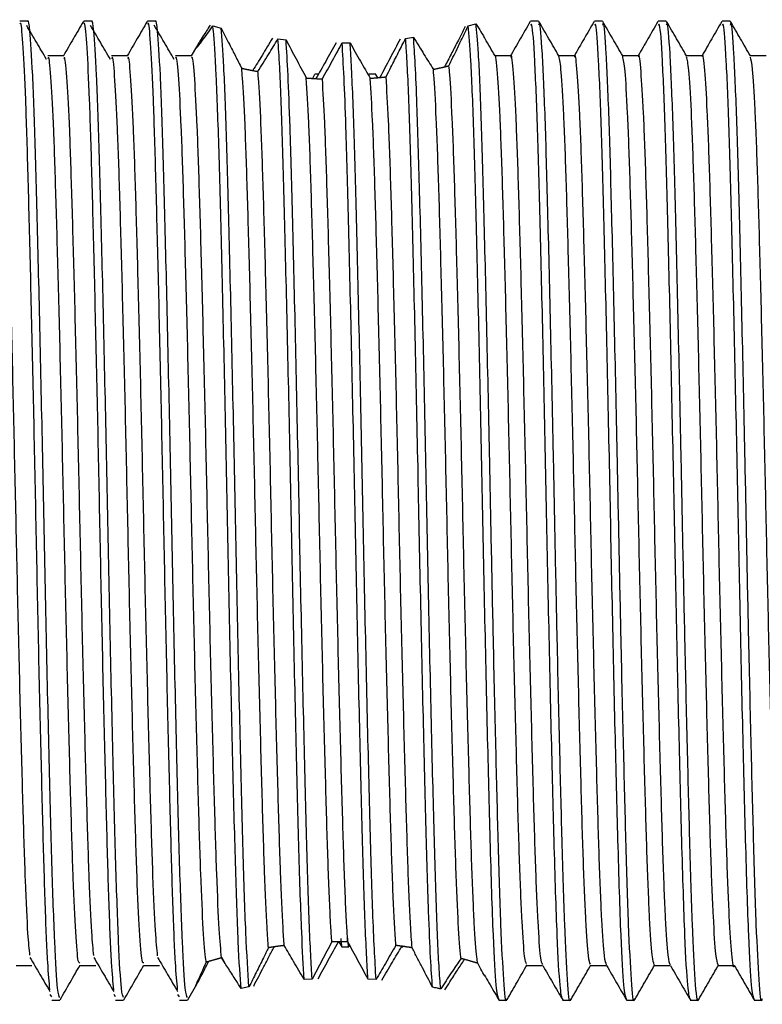
# Model space of a CAD drawing. Units: millimetres. Extents: x 4 to 1496, y 5 to 1495.
# Drawn here: x 1139 to 1156, y 636 to 659 of the extents above; entities that cross this region are included whole.
import ezdxf

# ---------------------------------------------------------------- set-up
doc = ezdxf.new("R2010")
doc.units = ezdxf.units.MM

msp = doc.modelspace()

# ---------------------------------------------------------------- linework, layer by layer
at = {"color": 7, "linetype": 'Continuous', "lineweight": 25}
for p, q in [((1139.027, 659.173), (1138.839, 659.173)), ((1140.527, 659.173), (1140.339, 659.173)), ((1142.027, 659.173), (1141.839, 659.173)), ((1149.372, 659.063), (1149.551, 659.112)), ((1151.027, 659.173), (1150.839, 659.173)), ((1152.527, 659.173), (1152.339, 659.173)), ((1154.027, 659.173), (1153.839, 659.173)), ((1155.527, 659.173), (1155.339, 659.173)), ((1143.372, 659.059), (1143.566, 659.01)), ((1144.903, 658.755), (1145.093, 658.732)), ((1146.411, 658.659), (1146.598, 658.661)), ((1147.902, 658.766), (1148.088, 658.793)), ((1142.987, 658.569), (1142.863, 658.354)), ((1142.871, 658.361), (1142.496, 658.361)), ((1144.056, 658.065), (1144.051, 658.066)), ((1144.31, 658.012), (1144.304, 658.013)), ((1145.852, 657.923), (1145.772, 657.923)), ((1147.2, 657.923), (1147.042, 657.923)), ((1148.56, 658.041), (1148.554, 658.04)), ((1148.819, 658.099), (1148.813, 658.097)), ((1145.572, 657.837), (1145.57, 657.837)), ((1145.765, 657.917), (1145.713, 657.827)), ((1145.795, 657.822), (1145.791, 657.822)), ((1147.035, 657.917), (1147.028, 657.905)), ((1147.076, 657.831), (1147.071, 657.83)), ((1147.248, 657.844), (1147.206, 657.917)), ((1147.297, 657.849), (1147.286, 657.848)), ((1144.814, 637.422), (1144.821, 637.423)), ((1145.048, 637.455), (1145.05, 637.455)), ((1146.323, 637.54), (1146.334, 637.54)), ((1146.337, 637.54), (1146.404, 637.423)), ((1146.407, 637.423), (1146.565, 637.423)), ((1146.571, 637.428), (1146.588, 637.458)), ((1147.807, 637.423), (1147.835, 637.423)), ((1147.815, 637.437), (1147.822, 637.436)), ((1147.841, 637.428), (1147.844, 637.433)), ((1148.048, 637.401), (1148.055, 637.4)), ((1143.577, 637.174), (1143.631, 637.082)), ((1143.577, 637.164), (1143.578, 637.164)), ((1149.284, 637.128), (1149.285, 637.127)), ((1143.277, 637.08), (1143.282, 637.081)), ((1145.707, 636.667), (1145.521, 636.655)), ((1147.208, 636.655), (1147.02, 636.667)), ((1142.785, 636.18), (1142.995, 636.544)), ((1144.222, 636.48), (1144.038, 636.443)), ((1139.589, 636.248), (1139.554, 636.306)), ((1141.089, 636.248), (1141.054, 636.306)), ((1142.589, 636.248), (1142.554, 636.306)), ((1139.589, 636.173), (1139.777, 636.173)), ((1141.089, 636.173), (1141.277, 636.173)), ((1142.589, 636.173), (1142.777, 636.173)), ((1150.089, 636.173), (1150.277, 636.173)), ((1151.589, 636.173), (1151.777, 636.173)), ((1153.089, 636.173), (1153.277, 636.173)), ((1154.589, 636.173), (1154.777, 636.173)), ((1156.089, 636.173), (1156.277, 636.173))]:
    msp.add_line(p, q, dxfattribs=at)
for points, knots in [([(1139.546, 636.414), (1139.529, 636.594), (1139.492, 636.984), (1139.435, 638.352), (1139.381, 640.257), (1139.323, 642.61), (1139.263, 645.258), (1139.208, 648.04), (1139.15, 650.802), (1139.09, 653.39), (1139.033, 655.635), (1138.978, 657.431), (1138.919, 658.613), (1138.872, 659.174), (1138.847, 659.116), (1138.839, 659.099)], [0, 0, 0, 0, 0.070611, 0.152941, 0.233436, 0.31542, 0.397988, 0.47881, 0.560266, 0.642917, 0.724352, 0.805191, 0.887766, 0.966647, 1, 1, 1, 1]), ([(1139.777, 636.233), (1139.76, 636.263), (1139.722, 636.331), (1139.658, 637.44), (1139.594, 639.28), (1139.531, 641.757), (1139.463, 644.659), (1139.4, 647.787), (1139.336, 650.905), (1139.268, 653.786), (1139.206, 656.215), (1139.141, 658.039), (1139.081, 658.926), (1139.044, 659.219), (1139.028, 659.16), (1139.027, 659.154)], [0, 0, 0, 0, 0.070465, 0.157838, 0.244004, 0.329767, 0.417164, 0.503021, 0.589087, 0.676472, 0.762065, 0.848424, 0.935758, 0.993316, 1, 1, 1, 1]), ([(1140.332, 659.167), (1140.254, 659.031), (1140.097, 658.761), (1139.941, 658.49), (1139.863, 658.354)], [0, 0, 0, 0, 0.499904, 1, 1, 1, 1]), ([(1141.046, 636.414), (1141.029, 636.594), (1140.992, 636.984), (1140.935, 638.352), (1140.881, 640.257), (1140.823, 642.61), (1140.763, 645.258), (1140.708, 648.04), (1140.65, 650.802), (1140.59, 653.39), (1140.533, 655.635), (1140.478, 657.431), (1140.419, 658.613), (1140.372, 659.174), (1140.347, 659.116), (1140.339, 659.099)], [0, 0, 0, 0, 0.070609, 0.152939, 0.233433, 0.315418, 0.397987, 0.478809, 0.560265, 0.642916, 0.724351, 0.805191, 0.887765, 0.966647, 1, 1, 1, 1]), ([(1141.277, 636.233), (1141.26, 636.263), (1141.222, 636.331), (1141.158, 637.44), (1141.094, 639.28), (1141.031, 641.757), (1140.963, 644.659), (1140.9, 647.787), (1140.836, 650.905), (1140.768, 653.786), (1140.706, 656.215), (1140.641, 658.039), (1140.581, 658.926), (1140.544, 659.219), (1140.528, 659.16), (1140.527, 659.154)], [0, 0, 0, 0, 0.070465, 0.157838, 0.244004, 0.329767, 0.417164, 0.503021, 0.589087, 0.676472, 0.762065, 0.848424, 0.935758, 0.993316, 1, 1, 1, 1]), ([(1141.832, 659.167), (1141.754, 659.031), (1141.597, 658.761), (1141.441, 658.49), (1141.363, 658.354)], [0, 0, 0, 0, 0.4999554, 1, 1, 1, 1]), ([(1142.546, 636.414), (1142.529, 636.594), (1142.492, 636.984), (1142.435, 638.352), (1142.381, 640.257), (1142.323, 642.61), (1142.263, 645.258), (1142.208, 648.04), (1142.15, 650.802), (1142.09, 653.39), (1142.033, 655.635), (1141.978, 657.431), (1141.919, 658.613), (1141.872, 659.174), (1141.847, 659.116), (1141.839, 659.099)], [0, 0, 0, 0, 0.070606, 0.152936, 0.233431, 0.315416, 0.397985, 0.478807, 0.560264, 0.642915, 0.72435, 0.80519, 0.887765, 0.966647, 1, 1, 1, 1]), ([(1142.466, 658.273), (1142.388, 658.407), (1142.231, 658.675), (1142.075, 658.943), (1141.997, 659.077)], [0, 0, 0, 0, 0.499962, 1, 1, 1, 1]), ([(1142.777, 636.233), (1142.76, 636.263), (1142.722, 636.331), (1142.658, 637.44), (1142.594, 639.28), (1142.531, 641.757), (1142.463, 644.659), (1142.4, 647.787), (1142.336, 650.905), (1142.268, 653.786), (1142.206, 656.215), (1142.141, 658.039), (1142.081, 658.926), (1142.044, 659.219), (1142.028, 659.16), (1142.027, 659.154)], [0, 0, 0, 0, 0.070465, 0.157838, 0.244004, 0.329767, 0.417164, 0.503021, 0.589087, 0.676472, 0.762065, 0.848424, 0.935758, 0.993316, 1, 1, 1, 1]), ([(1150.277, 636.201), (1150.276, 636.191), (1150.253, 636.055), (1150.209, 636.578), (1150.141, 637.811), (1150.082, 639.767), (1150.023, 642.09), (1149.968, 644.469), (1149.919, 646.812), (1149.87, 649.322), (1149.809, 652.079), (1149.743, 654.809), (1149.682, 657.003), (1149.615, 658.559), (1149.572, 658.929), (1149.551, 659.112)], [0, 0, 0, 0, 0.006361, 0.09545, 0.18578, 0.274192, 0.351483, 0.429815, 0.492874, 0.554898, 0.644807, 0.734772, 0.822871, 0.912946, 1, 1, 1, 1]), ([(1149.551, 659.112), (1149.639, 658.975), (1149.732, 658.832), (1149.739, 658.812), (1149.739, 658.811)], [0, 0, 0, 0, 0.9458212, 1, 1, 1, 1]), ([(1150.829, 659.162), (1150.751, 659.027), (1150.595, 658.756), (1150.439, 658.485), (1150.36, 658.349)], [0, 0, 0, 0, 0.498939, 1, 1, 1, 1]), ([(1151.589, 636.198), (1151.57, 636.257), (1151.53, 636.38), (1151.46, 637.644), (1151.395, 639.712), (1151.326, 642.453), (1151.259, 645.435), (1151.197, 648.581), (1151.132, 651.662), (1151.064, 654.446), (1151.003, 656.746), (1150.937, 658.34), (1150.881, 659.15), (1150.85, 659.09), (1150.839, 659.07)], [0, 0, 0, 0, 0.079189, 0.165762, 0.265233, 0.351703, 0.439029, 0.524393, 0.611108, 0.698334, 0.783596, 0.87052, 0.957608, 1, 1, 1, 1]), ([(1151.777, 636.201), (1151.776, 636.191), (1151.753, 636.055), (1151.709, 636.578), (1151.641, 637.811), (1151.582, 639.767), (1151.523, 642.09), (1151.468, 644.469), (1151.419, 646.812), (1151.37, 649.322), (1151.309, 652.08), (1151.243, 654.804), (1151.182, 657.022), (1151.115, 658.501), (1151.062, 659.201), (1151.034, 659.104), (1151.027, 659.079)], [0, 0, 0, 0, 0.006152, 0.092315, 0.179679, 0.265189, 0.339941, 0.415701, 0.476689, 0.536677, 0.623633, 0.710644, 0.79585, 0.882967, 0.969792, 1, 1, 1, 1]), ([(1151.503, 658.355), (1151.425, 658.49), (1151.269, 658.761), (1151.112, 659.032), (1151.034, 659.167)], [0, 0, 0, 0, 0.4989118, 1, 1, 1, 1]), ([(1152.329, 659.162), (1152.251, 659.027), (1152.097, 658.76), (1151.943, 658.493), (1151.867, 658.361)], [0, 0, 0, 0, 0.506158, 1, 1, 1, 1]), ([(1153.089, 636.198), (1153.07, 636.257), (1153.03, 636.38), (1152.96, 637.644), (1152.895, 639.712), (1152.826, 642.453), (1152.759, 645.435), (1152.697, 648.581), (1152.632, 651.662), (1152.564, 654.446), (1152.503, 656.746), (1152.437, 658.34), (1152.381, 659.15), (1152.35, 659.09), (1152.339, 659.07)], [0, 0, 0, 0, 0.079189, 0.165762, 0.265233, 0.351703, 0.439029, 0.524393, 0.611108, 0.698334, 0.783596, 0.87052, 0.957608, 1, 1, 1, 1]), ([(1153.277, 636.201), (1153.276, 636.191), (1153.253, 636.055), (1153.209, 636.578), (1153.141, 637.811), (1153.082, 639.767), (1153.023, 642.09), (1152.968, 644.469), (1152.919, 646.812), (1152.87, 649.322), (1152.809, 652.08), (1152.743, 654.804), (1152.682, 657.022), (1152.615, 658.501), (1152.562, 659.201), (1152.534, 659.104), (1152.527, 659.079)], [0, 0, 0, 0, 0.006152, 0.092315, 0.179679, 0.265189, 0.339941, 0.415701, 0.476689, 0.536677, 0.623633, 0.710644, 0.79585, 0.882967, 0.969792, 1, 1, 1, 1]), ([(1153.003, 658.355), (1152.925, 658.49), (1152.769, 658.761), (1152.612, 659.032), (1152.534, 659.167)], [0, 0, 0, 0, 0.498973, 1, 1, 1, 1]), ([(1153.829, 659.162), (1153.751, 659.027), (1153.597, 658.76), (1153.443, 658.493), (1153.367, 658.361)], [0, 0, 0, 0, 0.506214, 1, 1, 1, 1]), ([(1154.589, 636.198), (1154.57, 636.257), (1154.53, 636.38), (1154.46, 637.644), (1154.395, 639.712), (1154.326, 642.453), (1154.259, 645.435), (1154.197, 648.581), (1154.132, 651.662), (1154.064, 654.446), (1154.003, 656.746), (1153.937, 658.34), (1153.881, 659.15), (1153.85, 659.09), (1153.839, 659.07)], [0, 0, 0, 0, 0.079189, 0.165762, 0.265233, 0.351703, 0.439029, 0.524393, 0.611108, 0.698334, 0.783596, 0.87052, 0.957608, 1, 1, 1, 1]), ([(1154.777, 636.201), (1154.776, 636.191), (1154.753, 636.055), (1154.709, 636.578), (1154.641, 637.811), (1154.582, 639.767), (1154.523, 642.09), (1154.468, 644.469), (1154.419, 646.812), (1154.37, 649.322), (1154.309, 652.08), (1154.243, 654.804), (1154.182, 657.022), (1154.115, 658.501), (1154.062, 659.201), (1154.034, 659.104), (1154.027, 659.079)], [0, 0, 0, 0, 0.006152, 0.092315, 0.179679, 0.265189, 0.339941, 0.415701, 0.476689, 0.536677, 0.623633, 0.710644, 0.79585, 0.882967, 0.969792, 1, 1, 1, 1]), ([(1154.503, 658.355), (1154.425, 658.49), (1154.269, 658.761), (1154.112, 659.032), (1154.034, 659.167)], [0, 0, 0, 0, 0.499033, 1, 1, 1, 1]), ([(1155.329, 659.162), (1155.251, 659.027), (1155.097, 658.76), (1154.943, 658.493), (1154.867, 658.361)], [0, 0, 0, 0, 0.5062705, 1, 1, 1, 1]), ([(1156.089, 636.198), (1156.07, 636.257), (1156.03, 636.38), (1155.96, 637.644), (1155.895, 639.712), (1155.826, 642.453), (1155.759, 645.435), (1155.697, 648.581), (1155.632, 651.662), (1155.564, 654.446), (1155.503, 656.746), (1155.437, 658.34), (1155.381, 659.15), (1155.35, 659.09), (1155.339, 659.07)], [0, 0, 0, 0, 0.079189, 0.165762, 0.265233, 0.351703, 0.439029, 0.524393, 0.611108, 0.698334, 0.783596, 0.87052, 0.957608, 1, 1, 1, 1]), ([(1156.277, 636.201), (1156.276, 636.191), (1156.253, 636.055), (1156.209, 636.578), (1156.141, 637.811), (1156.082, 639.767), (1156.023, 642.09), (1155.968, 644.469), (1155.919, 646.812), (1155.87, 649.322), (1155.809, 652.08), (1155.743, 654.804), (1155.682, 657.022), (1155.615, 658.501), (1155.562, 659.201), (1155.534, 659.104), (1155.527, 659.079)], [0, 0, 0, 0, 0.006152, 0.092315, 0.179679, 0.265189, 0.339941, 0.415701, 0.476689, 0.536677, 0.623633, 0.710644, 0.79585, 0.882967, 0.969792, 1, 1, 1, 1]), ([(1156.003, 658.355), (1155.925, 658.49), (1155.769, 658.761), (1155.612, 659.032), (1155.534, 659.167)], [0, 0, 0, 0, 0.4990938, 1, 1, 1, 1]), ([(1139.466, 658.273), (1139.388, 658.407), (1139.233, 658.673), (1139.078, 658.937), (1139.002, 659.068)], [0, 0, 0, 0, 0.505057, 1, 1, 1, 1]), ([(1140.966, 658.273), (1140.888, 658.407), (1140.733, 658.673), (1140.578, 658.937), (1140.502, 659.068)], [0, 0, 0, 0, 0.505092, 1, 1, 1, 1]), ([(1142.987, 658.555), (1142.983, 658.545), (1142.974, 658.518), (1143.119, 658.704), (1143.286, 658.938), (1143.372, 659.059)], [0, 0, 0, 0, 0.235007, 0.606463, 1, 1, 1, 1]), ([(1143.309, 659.076), (1143.252, 658.988), (1143.102, 658.756), (1143.031, 658.64), (1142.987, 658.569)], [0, 0, 0, 0, 0.3783559, 1, 1, 1, 1]), ([(1144.038, 636.443), (1144.038, 636.447), (1144.016, 636.677), (1143.97, 637.425), (1143.906, 639.284), (1143.843, 641.756), (1143.775, 644.66), (1143.712, 647.787), (1143.649, 650.906), (1143.581, 653.785), (1143.519, 656.219), (1143.454, 658.024), (1143.404, 658.818), (1143.377, 659.022), (1143.372, 659.059)], [0, 0, 0, 0, 0.001403, 0.100027, 0.19729, 0.294098, 0.39275, 0.489664, 0.586814, 0.685452, 0.782068, 0.879548, 0.97813, 1, 1, 1, 1]), ([(1144.222, 636.48), (1144.198, 636.846), (1144.151, 637.536), (1144.085, 639.61), (1144.021, 642.141), (1143.953, 645.094), (1143.891, 648.233), (1143.827, 651.331), (1143.759, 654.163), (1143.697, 656.505), (1143.632, 658.25), (1143.588, 658.758), (1143.566, 659.01)], [0, 0, 0, 0, 0.11041, 0.208725, 0.307495, 0.407652, 0.50569, 0.604782, 0.704868, 0.802707, 0.902081, 1, 1, 1, 1]), ([(1143.566, 659.01), (1143.631, 658.884), (1143.741, 658.671), (1143.904, 658.353), (1144.002, 658.162), (1144.051, 658.066)], [0, 0, 0, 0, 0.415191, 0.707236, 1, 1, 1, 1]), ([(1149.305, 659.045), (1149.243, 658.926), (1149.136, 658.718), (1148.972, 658.397), (1148.87, 658.198), (1148.819, 658.099)], [0, 0, 0, 0, 0.399871, 0.699376, 1, 1, 1, 1]), ([(1148.92, 658.123), (1148.984, 658.256), (1149.095, 658.487), (1149.246, 658.8), (1149.33, 658.975), (1149.372, 659.063)], [0, 0, 0, 0, 0.403873, 0.701152, 1, 1, 1, 1]), ([(1150.089, 636.198), (1150.07, 636.257), (1150.03, 636.38), (1149.96, 637.644), (1149.895, 639.712), (1149.826, 642.454), (1149.759, 645.435), (1149.697, 648.581), (1149.632, 651.661), (1149.564, 654.45), (1149.503, 656.728), (1149.437, 658.395), (1149.393, 658.842), (1149.372, 659.063)], [0, 0, 0, 0, 0.082839, 0.1734, 0.277455, 0.367909, 0.45926, 0.548558, 0.639268, 0.730514, 0.819705, 0.910634, 1, 1, 1, 1]), ([(1144.777, 658.773), (1144.736, 658.705), (1144.653, 658.568), (1144.497, 658.313), (1144.383, 658.129), (1144.31, 658.012)], [0, 0, 0, 0, 0.2645267, 0.5290568, 1, 1, 1, 1]), ([(1144.433, 657.988), (1144.475, 658.055), (1144.557, 658.187), (1144.714, 658.442), (1144.83, 658.633), (1144.903, 658.755)], [0, 0, 0, 0, 0.2648052, 0.5296052, 1, 1, 1, 1]), ([(1145.521, 636.655), (1145.501, 636.986), (1145.458, 637.684), (1145.398, 639.609), (1145.334, 642.141), (1145.266, 645.094), (1145.204, 648.233), (1145.139, 651.331), (1145.071, 654.163), (1145.01, 656.507), (1144.953, 658.025), (1144.917, 658.554), (1144.903, 658.755)], [0, 0, 0, 0, 0.094602, 0.198996, 0.303874, 0.410224, 0.514323, 0.619543, 0.725818, 0.829706, 0.935225, 1, 1, 1, 1]), ([(1145.707, 636.667), (1145.707, 636.672), (1145.684, 636.983), (1145.639, 637.88), (1145.577, 639.927), (1145.512, 642.54), (1145.444, 645.531), (1145.383, 648.679), (1145.317, 651.753), (1145.25, 654.529), (1145.194, 656.579), (1145.141, 657.985), (1145.109, 658.483), (1145.093, 658.732)], [0, 0, 0, 0, 0.001701, 0.108497, 0.212975, 0.318755, 0.42546, 0.529753, 0.635819, 0.742389, 0.84658, 0.922979, 1, 1, 1, 1]), ([(1145.093, 658.732), (1145.172, 658.584), (1145.29, 658.361), (1145.45, 658.062), (1145.53, 657.912), (1145.57, 657.837)], [0, 0, 0, 0, 0.499641, 0.749779, 1, 1, 1, 1]), ([(1146.268, 658.659), (1146.228, 658.587), (1146.147, 658.442), (1145.989, 658.163), (1145.872, 657.956), (1145.795, 657.822)], [0, 0, 0, 0, 0.258501, 0.517003, 1, 1, 1, 1]), ([(1145.947, 657.814), (1145.987, 657.887), (1146.067, 658.032), (1146.222, 658.313), (1146.336, 658.522), (1146.411, 658.659)], [0, 0, 0, 0, 0.25834, 0.51668, 1, 1, 1, 1]), ([(1147.02, 636.667), (1147.019, 636.672), (1146.997, 636.983), (1146.951, 637.88), (1146.889, 639.927), (1146.824, 642.54), (1146.757, 645.531), (1146.695, 648.679), (1146.629, 651.753), (1146.562, 654.529), (1146.508, 656.548), (1146.456, 657.916), (1146.426, 658.411), (1146.411, 658.659)], [0, 0, 0, 0, 0.0017027, 0.1094362, 0.2148312, 0.3215395, 0.4291818, 0.5343899, 0.6413872, 0.7488924, 0.8539988, 0.9266825, 1, 1, 1, 1]), ([(1147.208, 636.655), (1147.182, 637.117), (1147.133, 637.964), (1147.068, 640.277), (1147.002, 642.942), (1146.935, 645.973), (1146.874, 649.124), (1146.807, 652.169), (1146.741, 654.885), (1146.68, 657.067), (1146.63, 658.19), (1146.603, 658.589), (1146.598, 658.661)], [0, 0, 0, 0, 0.1257295, 0.230742, 0.337665, 0.4449598, 0.5498979, 0.6570512, 0.7641491, 0.8690982, 0.9764367, 1, 1, 1, 1]), ([(1146.598, 658.661), (1146.639, 658.589), (1146.72, 658.445), (1146.878, 658.167), (1146.995, 657.963), (1147.071, 657.83)], [0, 0, 0, 0, 0.259787, 0.519573, 1, 1, 1, 1]), ([(1147.775, 658.749), (1147.696, 658.6), (1147.577, 658.376), (1147.418, 658.075), (1147.337, 657.924), (1147.297, 657.849)], [0, 0, 0, 0, 0.499614, 0.749763, 1, 1, 1, 1]), ([(1147.443, 657.863), (1147.482, 657.939), (1147.578, 658.128), (1147.732, 658.429), (1147.845, 658.654), (1147.902, 658.766)], [0, 0, 0, 0, 0.249793, 0.624748, 1, 1, 1, 1]), ([(1148.536, 636.474), (1148.52, 636.681), (1148.489, 637.094), (1148.436, 638.353), (1148.381, 640.264), (1148.315, 642.946), (1148.248, 645.972), (1148.186, 649.124), (1148.12, 652.169), (1148.053, 654.885), (1147.992, 657.066), (1147.94, 658.255), (1147.91, 658.663), (1147.902, 658.766)], [0, 0, 0, 0, 0.072415, 0.144636, 0.245895, 0.348997, 0.452457, 0.553644, 0.656968, 0.760238, 0.861436, 0.964938, 1, 1, 1, 1]), ([(1148.727, 636.436), (1148.714, 636.597), (1148.678, 637.031), (1148.62, 638.399), (1148.559, 640.615), (1148.492, 643.358), (1148.426, 646.416), (1148.365, 649.567), (1148.298, 652.578), (1148.232, 655.231), (1148.178, 657.051), (1148.129, 658.207), (1148.101, 658.597), (1148.088, 658.793)], [0, 0, 0, 0, 0.060817, 0.163273, 0.263527, 0.365963, 0.468217, 0.568507, 0.671107, 0.773116, 0.873525, 0.936673, 1, 1, 1, 1]), ([(1148.088, 658.793), (1148.129, 658.726), (1148.211, 658.59), (1148.367, 658.337), (1148.481, 658.156), (1148.554, 658.04)], [0, 0, 0, 0, 0.263312, 0.526629, 1, 1, 1, 1]), ([(1150.003, 658.355), (1149.925, 658.49), (1149.837, 658.642), (1149.75, 658.794), (1149.74, 658.811)], [0, 0, 0, 0, 0.889069, 1, 1, 1, 1]), ([(1150.746, 637.023), (1150.73, 637.05), (1150.696, 637.108), (1150.639, 637.942), (1150.58, 639.324), (1150.526, 641.202), (1150.467, 643.453), (1150.407, 645.952), (1150.353, 648.545), (1150.294, 651.091), (1150.235, 653.443), (1150.179, 655.448), (1150.122, 657.027), (1150.062, 657.992), (1150.023, 658.42), (1150.004, 658.348), (1150.003, 658.347)], [0, 0, 0, 0, 0.065252, 0.143717, 0.221681, 0.298176, 0.3764, 0.454709, 0.531253, 0.609089, 0.687596, 0.764515, 0.841822, 0.920378, 0.99789, 1, 1, 1, 1]), ([(1151.124, 637.011), (1151.107, 637.038), (1151.072, 637.095), (1151.014, 637.941), (1150.955, 639.325), (1150.901, 641.202), (1150.842, 643.453), (1150.782, 645.952), (1150.728, 648.545), (1150.669, 651.091), (1150.61, 653.442), (1150.554, 655.449), (1150.497, 657.024), (1150.437, 658.002), (1150.396, 658.425), (1150.374, 658.332), (1150.371, 658.319)], [0, 0, 0, 0, 0.068602, 0.1459, 0.222704, 0.298062, 0.375123, 0.452268, 0.527672, 0.604352, 0.681691, 0.757466, 0.833624, 0.911011, 0.987371, 1, 1, 1, 1]), ([(1152.624, 637.003), (1152.607, 637.036), (1152.571, 637.107), (1152.512, 637.979), (1152.453, 639.381), (1152.399, 641.273), (1152.34, 643.535), (1152.28, 646.04), (1152.226, 648.633), (1152.167, 651.175), (1152.107, 653.517), (1152.052, 655.51), (1151.995, 657.069), (1151.935, 658.024), (1151.894, 658.433), (1151.873, 658.337), (1151.871, 658.326)], [0, 0, 0, 0, 0.071237, 0.148554, 0.2253, 0.300675, 0.377774, 0.454879, 0.530257, 0.606994, 0.684314, 0.760019, 0.836253, 0.91364, 0.989924, 1, 1, 1, 1]), ([(1154.124, 636.993), (1154.106, 637.034), (1154.069, 637.118), (1154.01, 638.018), (1153.952, 639.439), (1153.897, 641.345), (1153.838, 643.617), (1153.778, 646.128), (1153.724, 648.722), (1153.665, 651.259), (1153.605, 653.591), (1153.55, 655.57), (1153.493, 657.113), (1153.433, 658.045), (1153.393, 658.441), (1153.373, 658.343), (1153.371, 658.334)], [0, 0, 0, 0, 0.073875, 0.151207, 0.227893, 0.303289, 0.380424, 0.457488, 0.532844, 0.609636, 0.686934, 0.762574, 0.838881, 0.916266, 0.992472, 1, 1, 1, 1]), ([(1155.624, 636.986), (1155.624, 636.986), (1155.605, 636.873), (1155.568, 637.208), (1155.508, 638.037), (1155.45, 639.502), (1155.395, 641.415), (1155.336, 643.7), (1155.276, 646.215), (1155.222, 648.81), (1155.163, 651.343), (1155.103, 653.665), (1155.048, 655.63), (1154.991, 657.157), (1154.931, 658.066), (1154.892, 658.448), (1154.872, 658.348), (1154.871, 658.342)], [0, 0, 0, 0, 0.000198, 0.076065, 0.153448, 0.230107, 0.305568, 0.382773, 0.45983, 0.535208, 0.612088, 0.689399, 0.765017, 0.841432, 0.918849, 0.995012, 1, 1, 1, 1]), ([(1139.077, 637.224), (1139.061, 637.368), (1139.026, 637.695), (1138.971, 638.907), (1138.916, 640.645), (1138.858, 642.809), (1138.798, 645.256), (1138.742, 647.838), (1138.686, 650.41), (1138.626, 652.831), (1138.568, 654.943), (1138.513, 656.645), (1138.453, 657.795), (1138.406, 658.358), (1138.379, 658.303), (1138.371, 658.287)], [0, 0, 0, 0, 0.064816, 0.147262, 0.227846, 0.30974, 0.392383, 0.473386, 0.554712, 0.637395, 0.719023, 0.799774, 0.882338, 0.96446, 1, 1, 1, 1]), ([(1139.871, 658.361), (1139.808, 658.361), (1139.683, 658.361), (1139.558, 658.361), (1139.496, 658.361)], [0, 0, 0, 0, 0.499864, 1, 1, 1, 1]), ([(1140.249, 637.053), (1140.237, 637.044), (1140.206, 637.022), (1140.153, 637.695), (1140.094, 638.943), (1140.039, 640.717), (1139.981, 642.887), (1139.921, 645.343), (1139.866, 647.926), (1139.809, 650.496), (1139.749, 652.909), (1139.691, 655.008), (1139.636, 656.694), (1139.576, 657.824), (1139.529, 658.367), (1139.503, 658.306), (1139.496, 658.288)], [0, 0, 0, 0, 0.050444, 0.127518, 0.204639, 0.280026, 0.356727, 0.434053, 0.50979, 0.585978, 0.663361, 0.739681, 0.815307, 0.892599, 0.969399, 1, 1, 1, 1]), ([(1140.577, 637.218), (1140.561, 637.373), (1140.525, 637.717), (1140.469, 638.958), (1140.414, 640.713), (1140.356, 642.888), (1140.296, 645.342), (1140.241, 647.926), (1140.184, 650.496), (1140.124, 652.909), (1140.066, 655.008), (1140.011, 656.694), (1139.951, 657.824), (1139.904, 658.367), (1139.878, 658.306), (1139.871, 658.288)], [0, 0, 0, 0, 0.067651, 0.150058, 0.230611, 0.312569, 0.395194, 0.476121, 0.55753, 0.640216, 0.721766, 0.802575, 0.885163, 0.967227, 1, 1, 1, 1]), ([(1141.371, 658.361), (1141.308, 658.361), (1141.183, 658.361), (1141.058, 658.361), (1140.996, 658.361)], [0, 0, 0, 0, 0.499932, 1, 1, 1, 1]), ([(1141.749, 637.049), (1141.736, 637.044), (1141.705, 637.032), (1141.651, 637.728), (1141.592, 638.996), (1141.537, 640.784), (1141.479, 642.967), (1141.419, 645.429), (1141.364, 648.014), (1141.307, 650.581), (1141.247, 652.987), (1141.19, 655.073), (1141.134, 656.743), (1141.074, 657.851), (1141.028, 658.376), (1141.003, 658.309), (1140.996, 658.29)], [0, 0, 0, 0, 0.053103, 0.13021, 0.207288, 0.282647, 0.359401, 0.436703, 0.512369, 0.588628, 0.666006, 0.742246, 0.817929, 0.895235, 0.971974, 1, 1, 1, 1]), ([(1142.077, 637.21), (1142.06, 637.377), (1142.024, 637.74), (1141.967, 639.01), (1141.912, 640.781), (1141.854, 642.968), (1141.794, 645.429), (1141.739, 648.014), (1141.682, 650.581), (1141.622, 652.987), (1141.565, 655.073), (1141.509, 656.743), (1141.449, 657.851), (1141.403, 658.376), (1141.378, 658.309), (1141.371, 658.29)], [0, 0, 0, 0, 0.070487, 0.152852, 0.23338, 0.315399, 0.398003, 0.478859, 0.560349, 0.643035, 0.724504, 0.805378, 0.887987, 0.96999, 1, 1, 1, 1]), ([(1143.218, 637.063), (1143.215, 637.082), (1143.192, 637.216), (1143.149, 637.75), (1143.09, 639.052), (1143.036, 640.852), (1142.977, 643.047), (1142.917, 645.516), (1142.862, 648.103), (1142.805, 650.667), (1142.745, 653.063), (1142.688, 655.137), (1142.632, 656.792), (1142.572, 657.879), (1142.527, 658.385), (1142.502, 658.312), (1142.496, 658.293)], [0, 0, 0, 0, 0.013265, 0.093875, 0.174373, 0.253101, 0.333363, 0.414115, 0.493119, 0.572883, 0.653736, 0.733321, 0.812474, 0.893273, 0.973399, 1, 1, 1, 1]), ([(1143.578, 637.164), (1143.56, 637.357), (1143.523, 637.763), (1143.465, 639.06), (1143.411, 640.85), (1143.352, 643.048), (1143.292, 645.516), (1143.237, 648.103), (1143.18, 650.667), (1143.12, 653.063), (1143.063, 655.137), (1143.007, 656.792), (1142.947, 657.879), (1142.902, 658.385), (1142.877, 658.312), (1142.871, 658.293)], [0, 0, 0, 0, 0.074719, 0.156915, 0.237303, 0.319257, 0.401712, 0.482382, 0.563828, 0.646386, 0.727649, 0.808471, 0.890975, 0.97279, 1, 1, 1, 1]), ([(1150.371, 658.361), (1150.309, 658.361), (1150.185, 658.361), (1150.061, 658.361), (1150, 658.361)], [0, 0, 0, 0, 0.504089, 1, 1, 1, 1]), ([(1151.871, 658.361), (1151.809, 658.361), (1151.685, 658.361), (1151.561, 658.361), (1151.5, 658.361)], [0, 0, 0, 0, 0.504155, 1, 1, 1, 1]), ([(1152.246, 637.016), (1152.229, 637.049), (1152.194, 637.119), (1152.137, 637.98), (1152.078, 639.381), (1152.024, 641.273), (1151.965, 643.535), (1151.905, 646.04), (1151.851, 648.633), (1151.792, 651.175), (1151.732, 653.516), (1151.677, 655.515), (1151.62, 657.051), (1151.56, 658.09), (1151.522, 658.267), (1151.503, 658.355)], [0, 0, 0, 0, 0.067879, 0.146337, 0.224215, 0.300702, 0.378939, 0.457182, 0.533672, 0.611541, 0.690002, 0.766824, 0.844182, 0.922711, 1, 1, 1, 1]), ([(1153.371, 658.361), (1153.309, 658.361), (1153.185, 658.361), (1153.061, 658.361), (1153, 658.361)], [0, 0, 0, 0, 0.504221, 1, 1, 1, 1]), ([(1153.746, 637.008), (1153.729, 637.047), (1153.693, 637.131), (1153.635, 638.019), (1153.577, 639.438), (1153.522, 641.345), (1153.463, 643.617), (1153.403, 646.128), (1153.349, 648.722), (1153.29, 651.259), (1153.23, 653.59), (1153.175, 655.575), (1153.118, 657.094), (1153.059, 658.105), (1153.021, 658.266), (1153.003, 658.345)], [0, 0, 0, 0, 0.070523, 0.148991, 0.226803, 0.303307, 0.381574, 0.459769, 0.536233, 0.614152, 0.692585, 0.769336, 0.846763, 0.925285, 1, 1, 1, 1]), ([(1154.871, 658.361), (1154.809, 658.361), (1154.685, 658.361), (1154.561, 658.361), (1154.5, 658.361)], [0, 0, 0, 0, 0.504288, 1, 1, 1, 1]), ([(1155.246, 636.999), (1155.228, 637.046), (1155.192, 637.144), (1155.133, 638.058), (1155.075, 639.496), (1155.02, 641.417), (1154.961, 643.7), (1154.901, 646.216), (1154.847, 648.81), (1154.788, 651.343), (1154.728, 653.664), (1154.673, 655.635), (1154.616, 657.137), (1154.557, 658.119), (1154.521, 658.266), (1154.503, 658.336)], [0, 0, 0, 0, 0.073175, 0.15166, 0.229411, 0.305947, 0.384251, 0.462405, 0.538856, 0.616832, 0.695243, 0.771939, 0.849442, 0.927961, 1, 1, 1, 1]), ([(1156.371, 658.361), (1156.309, 658.361), (1156.185, 658.361), (1156.061, 658.361), (1156, 658.361)], [0, 0, 0, 0, 0.504355, 1, 1, 1, 1]), ([(1156.746, 636.989), (1156.728, 637.044), (1156.69, 637.156), (1156.631, 638.098), (1156.573, 639.555), (1156.518, 641.489), (1156.458, 643.783), (1156.399, 646.303), (1156.345, 648.898), (1156.286, 651.427), (1156.227, 653.737), (1156.172, 655.695), (1156.114, 657.178), (1156.056, 658.133), (1156.02, 658.265), (1156.003, 658.327)], [0, 0, 0, 0, 0.075826, 0.154326, 0.232014, 0.308588, 0.386927, 0.465037, 0.541482, 0.619512, 0.6979, 0.774545, 0.852121, 0.930637, 1, 1, 1, 1]), ([(1144.68, 637.401), (1144.669, 637.549), (1144.638, 637.97), (1144.588, 639.112), (1144.534, 640.919), (1144.475, 643.128), (1144.415, 645.603), (1144.36, 648.191), (1144.303, 650.752), (1144.243, 653.139), (1144.186, 655.203), (1144.13, 656.828), (1144.084, 657.698), (1144.058, 657.994), (1144.051, 658.066)], [0, 0, 0, 0, 0.050556, 0.143053, 0.233554, 0.325893, 0.418705, 0.50947, 0.601261, 0.694212, 0.785615, 0.876704, 0.969618, 1, 1, 1, 1]), ([(1144.051, 658.066), (1144.057, 658.065), (1144.068, 658.063), (1144.085, 658.059), (1144.102, 658.055), (1144.12, 658.051), (1144.137, 658.048), (1144.155, 658.044), (1144.172, 658.04), (1144.19, 658.036), (1144.208, 658.033), (1144.226, 658.029), (1144.244, 658.025), (1144.262, 658.022), (1144.28, 658.018), (1144.299, 658.014), (1144.317, 658.011), (1144.336, 658.007), (1144.354, 658.003), (1144.373, 658), (1144.392, 657.996), (1144.412, 657.992), (1144.426, 657.989), (1144.433, 657.988)], [0, 0, 0, 0, 0.047192, 0.094383, 0.141575, 0.188767, 0.235959, 0.28315, 0.330342, 0.377534, 0.424726, 0.471917, 0.519109, 0.566301, 0.613493, 0.660684, 0.707876, 0.755068, 0.80226, 0.849451, 0.896643, 0.94832, 1, 1, 1, 1]), ([(1145.05, 637.455), (1145.041, 637.589), (1145.012, 638.004), (1144.963, 639.111), (1144.909, 640.92), (1144.85, 643.128), (1144.79, 645.603), (1144.735, 648.191), (1144.678, 650.752), (1144.618, 653.139), (1144.561, 655.203), (1144.505, 656.829), (1144.461, 657.649), (1144.437, 657.939), (1144.433, 657.988)], [0, 0, 0, 0, 0.044575, 0.138775, 0.230942, 0.324982, 0.419503, 0.51194, 0.605421, 0.700084, 0.793171, 0.885938, 0.980562, 1, 1, 1, 1]), ([(1148.554, 658.04), (1148.56, 658.041), (1148.571, 658.043), (1148.589, 658.047), (1148.606, 658.051), (1148.624, 658.055), (1148.641, 658.058), (1148.658, 658.062), (1148.675, 658.066), (1148.692, 658.07), (1148.709, 658.073), (1148.725, 658.077), (1148.742, 658.081), (1148.759, 658.085), (1148.775, 658.088), (1148.791, 658.092), (1148.807, 658.096), (1148.823, 658.1), (1148.839, 658.104), (1148.855, 658.107), (1148.871, 658.111), (1148.887, 658.115), (1148.903, 658.119), (1148.915, 658.122), (1148.92, 658.123)], [0, 0, 0, 0, 0.045027, 0.090055, 0.135082, 0.18011, 0.225137, 0.270165, 0.315192, 0.360219, 0.405247, 0.450274, 0.495302, 0.540329, 0.585357, 0.630384, 0.675411, 0.720439, 0.765466, 0.810494, 0.855521, 0.900549, 0.950273, 1, 1, 1, 1]), ([(1149.205, 637.149), (1149.203, 637.161), (1149.182, 637.329), (1149.141, 637.895), (1149.082, 639.271), (1149.028, 641.131), (1148.969, 643.371), (1148.909, 645.865), (1148.855, 648.457), (1148.797, 651.006), (1148.737, 653.366), (1148.681, 655.391), (1148.624, 656.967), (1148.58, 657.736), (1148.557, 657.999), (1148.554, 658.04)], [0, 0, 0, 0, 0.006594, 0.09623, 0.185383, 0.272781, 0.362119, 0.451645, 0.539148, 0.628022, 0.71775, 0.805732, 0.89398, 0.98374, 1, 1, 1, 1]), ([(1149.598, 637.037), (1149.591, 637.08), (1149.564, 637.233), (1149.516, 637.898), (1149.457, 639.27), (1149.403, 641.131), (1149.344, 643.371), (1149.284, 645.865), (1149.23, 648.457), (1149.172, 651.006), (1149.112, 653.366), (1149.056, 655.391), (1148.999, 656.966), (1148.953, 657.79), (1148.927, 658.058), (1148.92, 658.123)], [0, 0, 0, 0, 0.033679, 0.11977, 0.205397, 0.289338, 0.375143, 0.461127, 0.545169, 0.630527, 0.716707, 0.801209, 0.885966, 0.972176, 1, 1, 1, 1]), ([(1146.169, 637.538), (1146.161, 637.658), (1146.133, 638.077), (1146.086, 639.165), (1146.032, 640.989), (1145.973, 643.209), (1145.913, 645.69), (1145.858, 648.28), (1145.801, 650.836), (1145.741, 653.218), (1145.684, 655.258), (1145.629, 656.887), (1145.59, 657.522), (1145.57, 657.837)], [0, 0, 0, 0, 0.039079, 0.136045, 0.23097, 0.327893, 0.425215, 0.520362, 0.616733, 0.714226, 0.81, 0.905647, 1, 1, 1, 1]), ([(1145.57, 657.837), (1145.578, 657.836), (1145.593, 657.835), (1145.612, 657.834), (1145.627, 657.833), (1145.642, 657.831), (1145.662, 657.83), (1145.681, 657.829), (1145.696, 657.828), (1145.711, 657.827), (1145.73, 657.826), (1145.749, 657.824), (1145.769, 657.823), (1145.788, 657.822), (1145.807, 657.821), (1145.826, 657.82), (1145.842, 657.819), (1145.857, 657.818), (1145.873, 657.818), (1145.892, 657.817), (1145.911, 657.816), (1145.93, 657.815), (1145.94, 657.815), (1145.947, 657.814)], [0, 0, 0, 0, 0.0610881, 0.1221763, 0.1527202, 0.1832641, 0.2443523, 0.3054404, 0.3359844, 0.3665283, 0.4276164, 0.4887046, 0.5192485, 0.5803367, 0.6414248, 0.6719688, 0.7330569, 0.7636008, 0.7941448, 0.8552329, 0.9163211, 0.946865, 1, 1, 1, 1]), ([(1146.544, 637.538), (1146.536, 637.659), (1146.508, 638.077), (1146.461, 639.165), (1146.407, 640.989), (1146.348, 643.209), (1146.288, 645.69), (1146.233, 648.28), (1146.176, 650.836), (1146.116, 653.217), (1146.059, 655.259), (1146.004, 656.871), (1145.966, 657.504), (1145.947, 657.814)], [0, 0, 0, 0, 0.0391503, 0.1363802, 0.2315625, 0.3287493, 0.4263354, 0.5217415, 0.6183745, 0.7161322, 0.8121664, 0.9080734, 1, 1, 1, 1]), ([(1147.071, 657.83), (1147.078, 657.831), (1147.094, 657.832), (1147.113, 657.833), (1147.132, 657.835), (1147.151, 657.836), (1147.17, 657.838), (1147.185, 657.839), (1147.2, 657.84), (1147.219, 657.842), (1147.237, 657.843), (1147.256, 657.845), (1147.275, 657.847), (1147.294, 657.848), (1147.309, 657.85), (1147.324, 657.851), (1147.342, 657.853), (1147.361, 657.855), (1147.376, 657.856), (1147.391, 657.858), (1147.407, 657.859), (1147.426, 657.861), (1147.438, 657.862), (1147.443, 657.863)], [0, 0, 0, 0, 0.060444, 0.120888, 0.15111, 0.211554, 0.271999, 0.302221, 0.332443, 0.392887, 0.453331, 0.483553, 0.543997, 0.604441, 0.634663, 0.664885, 0.725329, 0.785773, 0.815995, 0.846217, 0.906661, 0.95333, 1, 1, 1, 1]), ([(1147.675, 637.456), (1147.664, 637.61), (1147.634, 638.051), (1147.584, 639.221), (1147.53, 641.059), (1147.471, 643.29), (1147.411, 645.777), (1147.356, 648.368), (1147.299, 650.921), (1147.239, 653.293), (1147.183, 655.321), (1147.128, 656.909), (1147.089, 657.529), (1147.071, 657.83)], [0, 0, 0, 0, 0.052019, 0.1480275, 0.2420747, 0.3381612, 0.4345458, 0.52876, 0.6243229, 0.7209017, 0.8156849, 0.9105513, 1, 1, 1, 1]), ([(1148.055, 637.4), (1148.042, 637.57), (1148.01, 638.015), (1147.959, 639.221), (1147.905, 641.059), (1147.846, 643.29), (1147.786, 645.777), (1147.731, 648.368), (1147.674, 650.921), (1147.614, 653.293), (1147.558, 655.321), (1147.502, 656.932), (1147.463, 657.554), (1147.443, 657.863)], [0, 0, 0, 0, 0.058589, 0.153538, 0.246548, 0.341574, 0.436896, 0.53007, 0.624579, 0.720092, 0.81383, 0.90765, 1, 1, 1, 1]), ([(1146.377, 637.622), (1146.383, 637.534), (1146.393, 637.396), (1146.403, 637.458), (1146.407, 637.481)], [0, 0, 0, 0, 0.632871, 1, 1, 1, 1]), ([(1146.535, 637.625), (1146.542, 637.536), (1146.552, 637.395), (1146.562, 637.458), (1146.565, 637.481)], [0, 0, 0, 0, 0.635753, 1, 1, 1, 1]), ([(1144.68, 637.401), (1144.641, 637.323), (1144.545, 637.129), (1144.392, 636.822), (1144.279, 636.594), (1144.222, 636.48)], [0, 0, 0, 0, 0.249659, 0.624575, 1, 1, 1, 1]), ([(1144.333, 636.501), (1144.412, 636.653), (1144.531, 636.88), (1144.692, 637.189), (1144.773, 637.344), (1144.814, 637.422)], [0, 0, 0, 0, 0.499357, 0.74961, 1, 1, 1, 1]), ([(1145.05, 637.455), (1145.043, 637.454), (1145.029, 637.452), (1145.007, 637.449), (1144.986, 637.447), (1144.965, 637.444), (1144.944, 637.441), (1144.923, 637.438), (1144.902, 637.435), (1144.881, 637.432), (1144.86, 637.429), (1144.842, 637.426), (1144.825, 637.424), (1144.808, 637.421), (1144.787, 637.418), (1144.767, 637.415), (1144.746, 637.412), (1144.726, 637.408), (1144.708, 637.405), (1144.693, 637.403), (1144.684, 637.402), (1144.68, 637.401)], [0, 0, 0, 0, 0.056206, 0.112413, 0.168619, 0.224825, 0.281032, 0.337238, 0.393444, 0.449651, 0.505857, 0.562063, 0.590166, 0.646373, 0.702579, 0.758785, 0.814992, 0.871198, 0.927404, 0.963702, 1, 1, 1, 1]), ([(1145.521, 636.655), (1145.479, 636.726), (1145.397, 636.868), (1145.24, 637.135), (1145.124, 637.33), (1145.05, 637.455)], [0, 0, 0, 0, 0.264315, 0.528632, 1, 1, 1, 1]), ([(1146.169, 637.538), (1146.13, 637.465), (1146.052, 637.318), (1145.898, 637.028), (1145.783, 636.811), (1145.707, 636.667)], [0, 0, 0, 0, 0.252166, 0.504331, 1, 1, 1, 1]), ([(1145.847, 636.675), (1145.887, 636.747), (1145.966, 636.893), (1146.125, 637.181), (1146.244, 637.397), (1146.323, 637.54)], [0, 0, 0, 0, 0.25202, 0.50404, 1, 1, 1, 1]), ([(1146.544, 637.538), (1146.536, 637.538), (1146.521, 637.539), (1146.501, 637.539), (1146.482, 637.539), (1146.466, 637.539), (1146.45, 637.54), (1146.435, 637.54), (1146.419, 637.54), (1146.403, 637.54), (1146.388, 637.54), (1146.372, 637.54), (1146.357, 637.54), (1146.341, 637.54), (1146.325, 637.54), (1146.31, 637.54), (1146.294, 637.54), (1146.278, 637.54), (1146.263, 637.539), (1146.247, 637.539), (1146.232, 637.539), (1146.216, 637.539), (1146.202, 637.539), (1146.187, 637.538), (1146.175, 637.538), (1146.169, 637.538)], [0, 0, 0, 0, 0.062469, 0.124937, 0.156171, 0.21864, 0.249874, 0.281108, 0.343577, 0.374811, 0.406045, 0.468514, 0.499748, 0.530982, 0.593451, 0.624685, 0.655919, 0.718387, 0.749622, 0.780856, 0.843324, 0.874558, 0.905793, 0.952896, 1, 1, 1, 1]), ([(1147.02, 636.667), (1146.941, 636.812), (1146.823, 637.03), (1146.664, 637.32), (1146.584, 637.466), (1146.544, 637.538)], [0, 0, 0, 0, 0.4997, 0.749814, 1, 1, 1, 1]), ([(1147.675, 637.456), (1147.634, 637.386), (1147.551, 637.246), (1147.395, 636.979), (1147.281, 636.781), (1147.208, 636.655)], [0, 0, 0, 0, 0.264782, 0.529562, 1, 1, 1, 1]), ([(1147.345, 636.643), (1147.386, 636.714), (1147.469, 636.855), (1147.626, 637.121), (1147.741, 637.313), (1147.815, 637.437)], [0, 0, 0, 0, 0.264945, 0.52989, 1, 1, 1, 1]), ([(1148.055, 637.4), (1148.048, 637.401), (1148.034, 637.403), (1148.014, 637.407), (1147.994, 637.41), (1147.973, 637.413), (1147.953, 637.416), (1147.932, 637.419), (1147.912, 637.423), (1147.891, 637.426), (1147.87, 637.429), (1147.849, 637.432), (1147.828, 637.435), (1147.807, 637.438), (1147.786, 637.441), (1147.765, 637.444), (1147.744, 637.446), (1147.726, 637.449), (1147.709, 637.451), (1147.694, 637.453), (1147.681, 637.455), (1147.675, 637.456)], [0, 0, 0, 0, 0.054894, 0.109788, 0.164682, 0.219575, 0.274469, 0.329363, 0.384257, 0.439151, 0.494045, 0.548939, 0.603832, 0.658726, 0.71362, 0.768514, 0.823408, 0.878302, 0.905749, 0.952873, 1, 1, 1, 1]), ([(1148.536, 636.474), (1148.457, 636.627), (1148.338, 636.855), (1148.177, 637.165), (1148.095, 637.322), (1148.055, 637.4)], [0, 0, 0, 0, 0.49924, 0.749541, 1, 1, 1, 1]), ([(1139.077, 637.174), (1139.155, 637.04), (1139.311, 636.773), (1139.468, 636.507), (1139.546, 636.373)], [0, 0, 0, 0, 0.500107, 1, 1, 1, 1]), ([(1140.577, 637.174), (1140.655, 637.04), (1140.811, 636.773), (1140.968, 636.507), (1141.046, 636.373)], [0, 0, 0, 0, 0.500071, 1, 1, 1, 1]), ([(1142.077, 637.174), (1142.155, 637.04), (1142.311, 636.773), (1142.468, 636.507), (1142.546, 636.373)], [0, 0, 0, 0, 0.500034, 1, 1, 1, 1]), ([(1143.578, 637.164), (1143.573, 637.163), (1143.565, 637.16), (1143.552, 637.157), (1143.539, 637.153), (1143.526, 637.15), (1143.513, 637.146), (1143.501, 637.143), (1143.488, 637.14), (1143.476, 637.136), (1143.464, 637.133), (1143.448, 637.128), (1143.432, 637.124), (1143.412, 637.119), (1143.397, 637.114), (1143.382, 637.11), (1143.367, 637.106), (1143.349, 637.101), (1143.328, 637.095), (1143.307, 637.089), (1143.287, 637.083), (1143.268, 637.077), (1143.25, 637.072), (1143.233, 637.067), (1143.223, 637.064), (1143.218, 637.063)], [0, 0, 0, 0, 0.030818, 0.061637, 0.092455, 0.123274, 0.154092, 0.184911, 0.215729, 0.246547, 0.277366, 0.308184, 0.369822, 0.400641, 0.462279, 0.493097, 0.523915, 0.585553, 0.647191, 0.708829, 0.770467, 0.832105, 0.893743, 0.946868, 1, 1, 1, 1]), ([(1144.038, 636.443), (1143.999, 636.506), (1143.9, 636.663), (1143.744, 636.907), (1143.633, 637.078), (1143.578, 637.164)], [0, 0, 0, 0, 0.246996, 0.622409, 1, 1, 1, 1]), ([(1149.205, 637.149), (1149.129, 637.039), (1149.014, 636.872), (1148.852, 636.628), (1148.768, 636.5), (1148.727, 636.436)], [0, 0, 0, 0, 0.496346, 0.747821, 1, 1, 1, 1]), ([(1148.825, 636.415), (1148.865, 636.478), (1148.966, 636.636), (1149.121, 636.878), (1149.23, 637.044), (1149.284, 637.128)], [0, 0, 0, 0, 0.248167, 0.622629, 1, 1, 1, 1]), ([(1149.598, 637.037), (1149.593, 637.038), (1149.583, 637.041), (1149.568, 637.046), (1149.552, 637.05), (1149.536, 637.055), (1149.519, 637.06), (1149.501, 637.066), (1149.483, 637.071), (1149.464, 637.077), (1149.444, 637.082), (1149.424, 637.088), (1149.404, 637.094), (1149.383, 637.1), (1149.361, 637.106), (1149.339, 637.112), (1149.316, 637.119), (1149.296, 637.124), (1149.281, 637.129), (1149.265, 637.133), (1149.248, 637.138), (1149.232, 637.142), (1149.218, 637.146), (1149.209, 637.148), (1149.205, 637.149)], [0, 0, 0, 0, 0.051085, 0.102171, 0.153256, 0.204342, 0.255427, 0.306513, 0.357598, 0.408683, 0.459769, 0.510854, 0.561939, 0.613025, 0.66411, 0.715196, 0.766281, 0.817366, 0.842909, 0.868451, 0.919536, 0.945078, 0.972538, 1, 1, 1, 1]), ([(1138.749, 636.986), (1138.812, 636.986), (1138.937, 636.986), (1139.062, 636.986), (1139.124, 636.986)], [0, 0, 0, 0, 0.500206, 1, 1, 1, 1]), ([(1139.785, 636.18), (1139.863, 636.315), (1140.02, 636.586), (1140.176, 636.857), (1140.254, 636.992)], [0, 0, 0, 0, 0.50011, 1, 1, 1, 1]), ([(1140.249, 636.986), (1140.312, 636.986), (1140.437, 636.986), (1140.562, 636.986), (1140.624, 636.986)], [0, 0, 0, 0, 0.5001371, 1, 1, 1, 1]), ([(1141.285, 636.18), (1141.363, 636.315), (1141.52, 636.586), (1141.676, 636.857), (1141.754, 636.992)], [0, 0, 0, 0, 0.500058, 1, 1, 1, 1]), ([(1141.749, 636.986), (1141.812, 636.986), (1141.937, 636.986), (1142.062, 636.986), (1142.124, 636.986)], [0, 0, 0, 0, 0.500069, 1, 1, 1, 1]), ([(1143.218, 637.063), (1143.136, 636.887), (1143.007, 636.608), (1142.951, 636.47), (1142.991, 636.534), (1143.112, 636.761), (1143.228, 636.985), (1143.277, 637.08)], [0, 0, 0, 0, 0.293086, 0.465255, 0.63785, 0.845543, 1, 1, 1, 1]), ([(1149.755, 636.754), (1149.758, 636.747), (1149.766, 636.722), (1149.706, 636.83), (1149.631, 636.973), (1149.598, 637.037)], [0, 0, 0, 0, 0.17906, 0.634181, 1, 1, 1, 1]), ([(1150.289, 636.188), (1150.367, 636.323), (1150.523, 636.595), (1150.68, 636.865), (1150.758, 637)], [0, 0, 0, 0, 0.500942, 1, 1, 1, 1]), ([(1150.746, 636.985), (1150.809, 636.985), (1150.934, 636.985), (1151.059, 636.985), (1151.121, 636.985)], [0, 0, 0, 0, 0.501274, 1, 1, 1, 1]), ([(1151.124, 636.986), (1151.202, 636.851), (1151.359, 636.581), (1151.515, 636.31), (1151.593, 636.174)], [0, 0, 0, 0, 0.500669, 1, 1, 1, 1]), ([(1151.789, 636.188), (1151.867, 636.323), (1152.023, 636.595), (1152.18, 636.865), (1152.258, 637)], [0, 0, 0, 0, 0.500891, 1, 1, 1, 1]), ([(1152.246, 636.985), (1152.309, 636.985), (1152.434, 636.985), (1152.559, 636.985), (1152.621, 636.985)], [0, 0, 0, 0, 0.501208, 1, 1, 1, 1]), ([(1152.624, 636.986), (1152.702, 636.851), (1152.859, 636.581), (1153.015, 636.31), (1153.093, 636.174)], [0, 0, 0, 0, 0.500633, 1, 1, 1, 1]), ([(1153.289, 636.188), (1153.367, 636.323), (1153.523, 636.595), (1153.68, 636.865), (1153.758, 637)], [0, 0, 0, 0, 0.5008412, 1, 1, 1, 1]), ([(1153.746, 636.985), (1153.809, 636.985), (1153.934, 636.985), (1154.059, 636.985), (1154.121, 636.985)], [0, 0, 0, 0, 0.501143, 1, 1, 1, 1]), ([(1154.124, 636.986), (1154.202, 636.851), (1154.359, 636.581), (1154.515, 636.31), (1154.593, 636.174)], [0, 0, 0, 0, 0.500596, 1, 1, 1, 1]), ([(1154.789, 636.188), (1154.867, 636.323), (1155.023, 636.595), (1155.18, 636.865), (1155.258, 637)], [0, 0, 0, 0, 0.5007912, 1, 1, 1, 1]), ([(1155.246, 636.985), (1155.309, 636.985), (1155.434, 636.985), (1155.559, 636.985), (1155.621, 636.985)], [0, 0, 0, 0, 0.501077, 1, 1, 1, 1]), ([(1155.624, 636.986), (1155.702, 636.851), (1155.859, 636.581), (1156.015, 636.31), (1156.093, 636.174)], [0, 0, 0, 0, 0.50056, 1, 1, 1, 1]), ([(1149.752, 636.765), (1149.788, 636.703), (1149.901, 636.507), (1150.015, 636.31), (1150.093, 636.174)], [0, 0, 0, 0, 0.313324, 1, 1, 1, 1]), ([(1148.727, 636.436), (1148.701, 636.441), (1148.639, 636.454), (1148.574, 636.467), (1148.536, 636.474)], [0, 0, 0, 0, 0.413767, 1, 1, 1, 1])]:
    msp.add_open_spline(points, degree=3, knots=knots, dxfattribs=at)

doc.saveas('drawing.dxf')
